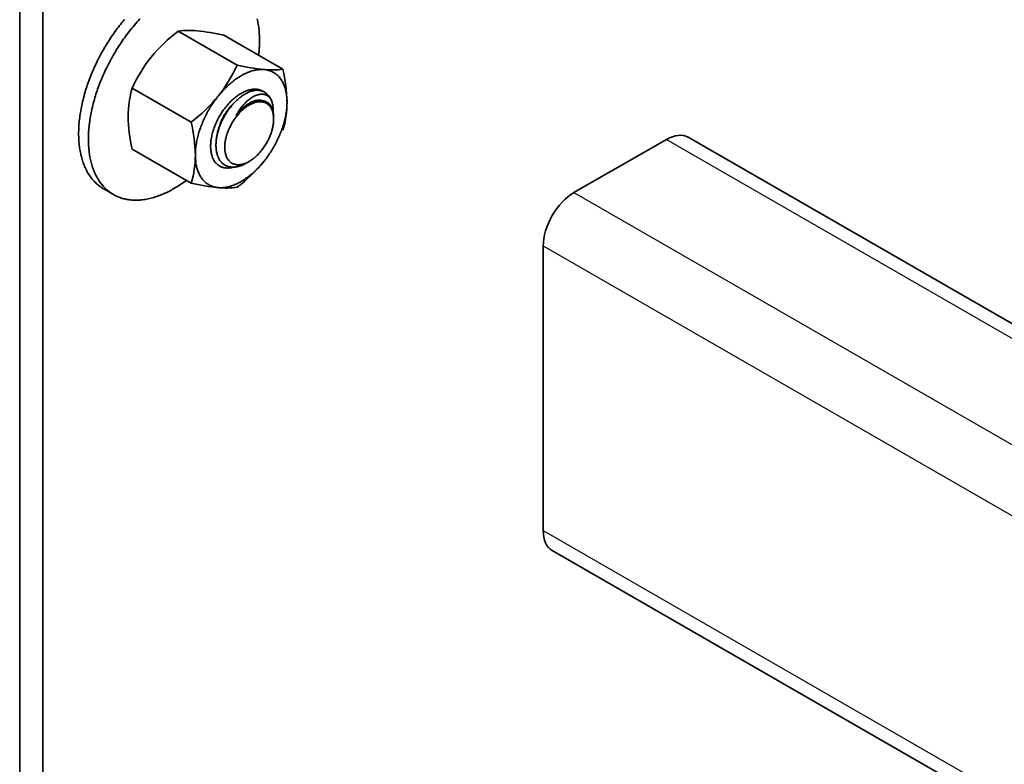
# Model space of a CAD drawing. Units: millimetres. Extents: x 22254 to 29679, y 33362 to 38612.
# Drawn here: x 24551 to 24641, y 34484 to 34552 of the extents above; entities that cross this region are included whole.
import ezdxf

# ---------------------------------------------------------------- set-up
doc = ezdxf.new("R2010")
doc.units = ezdxf.units.MM
doc.layers.add('Visible', color=7, linetype='Continuous', lineweight=35, true_color=0x22346e)
doc.layers.add('Visible Narrow', color=7, linetype='Continuous', lineweight=25, true_color=0x22346e)

msp = doc.modelspace()

# ---------------------------------------------------------------- linework, layer by layer
at = {"layer": 'Visible', "color": 159, "true_color": 0x22346e, "extrusion": (-0.707107, -0.407196, 0.578093)}
for p, q in [((24550.598, 34431.604, -368.001), (24550.598, 34554.236, -281.622)), ((24552.719, 34553.014, -279.888), (24552.719, 34430.382, -366.267)), ((24601.51, 34536.146, -351.449), (24609.995, 34541.032, -358.386)), ((24611.991, 34541.228, -360.689), (24678.12, 34503.147, -306.626)), ((24598.681, 34505.085, -369.867), (24598.681, 34531.247, -351.44)), ((24599.513, 34503.248, -372.18), (24704.755, 34442.643, -286.14))]:
    msp.add_line(p, q, dxfattribs=at)
at = {"layer": 'Visible', "color": 159, "true_color": 0x22346e}
for p, q in [((24570.565, 34547.857, 578.093), (24565.143, 34550.987, 578.093)), ((24574.775, 34547.481, 578.093), (24569.353, 34550.611, 578.093)), ((24566.356, 34542.62, 578.093), (24560.934, 34545.75, 578.093)), ((24573.101, 34545.363, 578.093), (24573.05, 34545.392, 578.093)), ((24566.356, 34537.007, 578.093), (24560.934, 34540.138, 578.093)), ((24558.313, 34536.486, 578.093), (24559.211, 34535.968, 578.093))]:
    msp.add_line(p, q, dxfattribs=at)
at = {"layer": 'Visible', "color": 159, "true_color": 0x22346e, "flags": 128}
for points in [[(24560.236, 34552.057), (24560.114, 34551.912), (24559.993, 34551.765), (24559.884, 34551.628), (24559.775, 34551.49), (24559.667, 34551.351), (24559.561, 34551.21), (24559.455, 34551.068), (24559.351, 34550.925), (24559.248, 34550.78), (24559.146, 34550.634), (24559.045, 34550.487), (24558.946, 34550.339), (24558.848, 34550.19), (24558.751, 34550.039), (24558.661, 34549.897), (24558.572, 34549.753), (24558.485, 34549.609), (24558.398, 34549.464), (24558.313, 34549.318), (24558.216, 34549.148), (24558.121, 34548.977), (24558.028, 34548.806), (24557.936, 34548.633), (24557.846, 34548.46), (24557.759, 34548.286), (24557.673, 34548.111), (24557.596, 34547.951), (24557.52, 34547.79), (24557.446, 34547.628), (24557.374, 34547.466), (24557.304, 34547.304), (24557.235, 34547.141), (24557.168, 34546.978), (24557.103, 34546.815), (24557.039, 34546.652), (24556.977, 34546.488), (24556.917, 34546.325), (24556.859, 34546.161), (24556.806, 34546.007), (24556.754, 34545.853), (24556.705, 34545.699), (24556.656, 34545.545), (24556.61, 34545.391), (24556.558, 34545.213), (24556.508, 34545.035), (24556.461, 34544.858), (24556.416, 34544.681), (24556.374, 34544.505), (24556.333, 34544.329), (24556.295, 34544.153), (24556.263, 34543.993), (24556.232, 34543.833), (24556.203, 34543.674), (24556.176, 34543.516), (24556.151, 34543.358), (24556.129, 34543.201), (24556.108, 34543.044), (24556.089, 34542.889), (24556.072, 34542.734), (24556.058, 34542.58), (24556.045, 34542.427), (24556.034, 34542.275), (24556.026, 34542.133), (24556.02, 34541.992), (24556.015, 34541.851), (24556.013, 34541.712), (24556.012, 34541.573)], [(24561.633, 34552.102), (24561.507, 34551.964), (24561.382, 34551.824), (24561.257, 34551.683), (24561.134, 34551.539), (24561.012, 34551.393), (24560.891, 34551.246), (24560.782, 34551.11), (24560.673, 34550.972), (24560.565, 34550.832), (24560.459, 34550.692), (24560.353, 34550.549), (24560.249, 34550.406), (24560.146, 34550.261), (24560.044, 34550.116), (24559.944, 34549.969), (24559.844, 34549.82), (24559.746, 34549.671), (24559.649, 34549.521), (24559.559, 34549.378), (24559.47, 34549.235), (24559.383, 34549.09), (24559.296, 34548.945), (24559.211, 34548.799), (24559.114, 34548.629), (24559.019, 34548.459), (24558.926, 34548.287), (24558.834, 34548.115), (24558.744, 34547.941), (24558.657, 34547.767), (24558.571, 34547.593), (24558.494, 34547.432), (24558.418, 34547.271), (24558.344, 34547.109), (24558.272, 34546.948), (24558.202, 34546.785), (24558.133, 34546.623), (24558.066, 34546.46), (24558.001, 34546.297), (24557.937, 34546.133), (24557.875, 34545.97), (24557.815, 34545.806), (24557.757, 34545.643), (24557.704, 34545.489), (24557.652, 34545.334), (24557.603, 34545.18), (24557.554, 34545.026), (24557.508, 34544.872), (24557.456, 34544.694), (24557.406, 34544.517), (24557.359, 34544.339), (24557.314, 34544.163), (24557.272, 34543.986), (24557.231, 34543.81), (24557.193, 34543.635), (24557.161, 34543.474), (24557.13, 34543.315), (24557.101, 34543.156), (24557.074, 34542.997), (24557.049, 34542.839), (24557.027, 34542.682), (24557.006, 34542.526), (24556.987, 34542.37), (24556.97, 34542.216), (24556.956, 34542.062), (24556.943, 34541.909), (24556.932, 34541.757), (24556.924, 34541.615), (24556.918, 34541.473), (24556.913, 34541.333), (24556.911, 34541.193), (24556.91, 34541.055)], [(24572.542, 34548.769), (24572.548, 34548.812), (24572.564, 34548.967), (24572.579, 34549.121), (24572.592, 34549.274), (24572.602, 34549.426), (24572.611, 34549.568), (24572.617, 34549.71), (24572.621, 34549.85), (24572.624, 34549.99), (24572.625, 34550.128), (24572.624, 34550.287), (24572.62, 34550.444), (24572.614, 34550.6), (24572.606, 34550.755), (24572.595, 34550.908), (24572.581, 34551.059), (24572.566, 34551.208), (24572.549, 34551.344), (24572.53, 34551.478), (24572.51, 34551.61), (24572.487, 34551.741), (24572.462, 34551.87), (24572.436, 34551.998), (24572.407, 34552.124)], [(24573.046, 34547.451), (24572.956, 34547.458), (24572.865, 34547.461), (24572.773, 34547.461), (24572.68, 34547.457), (24572.586, 34547.451), (24572.491, 34547.441), (24572.4, 34547.429), (24572.309, 34547.413), (24572.217, 34547.395), (24572.124, 34547.375), (24572.031, 34547.351), (24571.931, 34547.323), (24571.831, 34547.291), (24571.73, 34547.257), (24571.629, 34547.219), (24571.527, 34547.178), (24571.425, 34547.135), (24571.329, 34547.091), (24571.232, 34547.044), (24571.135, 34546.994), (24571.038, 34546.942), (24570.941, 34546.888), (24570.838, 34546.827), (24570.736, 34546.763), (24570.633, 34546.696), (24570.531, 34546.627), (24570.428, 34546.555), (24570.326, 34546.48), (24570.231, 34546.407), (24570.135, 34546.332), (24570.04, 34546.255), (24569.946, 34546.175), (24569.852, 34546.093), (24569.753, 34546.004), (24569.654, 34545.912), (24569.557, 34545.818), (24569.46, 34545.722), (24569.364, 34545.623), (24569.269, 34545.523), (24569.181, 34545.426), (24569.093, 34545.327), (24569.007, 34545.227), (24568.921, 34545.125), (24568.837, 34545.021)], [(24575.151, 34544.457), (24575.15, 34544.575), (24575.146, 34544.692), (24575.139, 34544.807), (24575.131, 34544.92), (24575.119, 34545.031), (24575.106, 34545.141), (24575.09, 34545.243), (24575.073, 34545.343), (24575.053, 34545.441), (24575.031, 34545.538), (24575.007, 34545.632), (24574.98, 34545.731), (24574.949, 34545.827), (24574.917, 34545.921), (24574.882, 34546.012), (24574.844, 34546.101), (24574.805, 34546.188), (24574.765, 34546.267), (24574.723, 34546.344), (24574.68, 34546.419), (24574.634, 34546.492), (24574.587, 34546.562), (24574.534, 34546.634), (24574.48, 34546.703), (24574.423, 34546.769), (24574.364, 34546.832), (24574.303, 34546.893), (24574.24, 34546.951), (24574.179, 34547.002), (24574.116, 34547.051), (24574.052, 34547.098), (24573.986, 34547.141), (24573.918, 34547.182), (24573.844, 34547.223), (24573.769, 34547.26), (24573.692, 34547.294), (24573.613, 34547.325), (24573.533, 34547.353), (24573.451, 34547.378), (24573.373, 34547.399), (24573.293, 34547.416), (24573.212, 34547.431), (24573.129, 34547.443), (24573.046, 34547.451)], [(24572.989, 34545.425), (24572.982, 34545.429), (24572.926, 34545.464), (24572.862, 34545.498), (24572.797, 34545.529), (24572.73, 34545.556), (24572.661, 34545.58), (24572.591, 34545.601), (24572.519, 34545.618), (24572.445, 34545.631), (24572.376, 34545.64), (24572.306, 34545.646), (24572.235, 34545.649), (24572.163, 34545.649), (24572.089, 34545.647), (24572.015, 34545.641), (24571.933, 34545.631), (24571.85, 34545.617), (24571.766, 34545.6), (24571.682, 34545.58), (24571.596, 34545.556), (24571.51, 34545.529), (24571.424, 34545.498), (24571.344, 34545.466), (24571.264, 34545.432), (24571.183, 34545.395), (24571.103, 34545.355), (24571.022, 34545.313), (24570.941, 34545.267), (24570.853, 34545.215), (24570.765, 34545.159), (24570.677, 34545.1), (24570.59, 34545.039), (24570.502, 34544.974), (24570.415, 34544.906), (24570.329, 34544.836), (24570.25, 34544.769), (24570.172, 34544.699), (24570.095, 34544.628), (24570.018, 34544.554), (24569.942, 34544.478), (24569.867, 34544.401), (24569.786, 34544.313), (24569.707, 34544.224), (24569.628, 34544.132), (24569.551, 34544.039), (24569.475, 34543.943), (24569.401, 34543.846), (24569.328, 34543.746), (24569.262, 34543.654), (24569.198, 34543.56), (24569.136, 34543.465), (24569.074, 34543.368), (24569.015, 34543.271), (24568.957, 34543.173), (24568.896, 34543.064), (24568.836, 34542.954), (24568.779, 34542.844), (24568.724, 34542.733), (24568.671, 34542.621), (24568.62, 34542.508), (24568.572, 34542.395), (24568.53, 34542.291), (24568.489, 34542.187), (24568.451, 34542.083), (24568.415, 34541.978), (24568.381, 34541.874), (24568.349, 34541.77), (24568.316, 34541.657), (24568.286, 34541.544), (24568.259, 34541.431), (24568.234, 34541.319), (24568.212, 34541.208), (24568.193, 34541.097), (24568.177, 34540.988), (24568.164, 34540.888), (24568.154, 34540.79), (24568.145, 34540.692), (24568.14, 34540.596), (24568.136, 34540.501), (24568.135, 34540.407)], [(24571.408, 34538.854), (24571.347, 34538.819), (24571.271, 34538.779), (24571.196, 34538.741), (24571.12, 34538.705), (24571.045, 34538.672), (24570.97, 34538.642), (24570.896, 34538.615), (24570.822, 34538.59), (24570.749, 34538.567), (24570.675, 34538.547), (24570.603, 34538.53), (24570.53, 34538.515), (24570.458, 34538.503), (24570.386, 34538.494), (24570.316, 34538.488), (24570.247, 34538.484), (24570.178, 34538.483), (24570.103, 34538.485), (24570.029, 34538.49), (24569.956, 34538.499), (24569.885, 34538.511), (24569.814, 34538.526), (24569.746, 34538.545), (24569.678, 34538.567), (24569.617, 34538.59), (24569.558, 34538.616), (24569.501, 34538.645), (24569.445, 34538.676), (24569.391, 34538.71), (24569.339, 34538.746), (24569.283, 34538.788), (24569.23, 34538.834), (24569.178, 34538.883), (24569.128, 34538.935), (24569.08, 34538.989), (24569.035, 34539.047), (24568.992, 34539.108), (24568.954, 34539.166), (24568.919, 34539.225), (24568.886, 34539.287), (24568.854, 34539.351), (24568.825, 34539.417), (24568.798, 34539.485), (24568.77, 34539.562), (24568.745, 34539.641), (24568.722, 34539.723), (24568.701, 34539.807), (24568.683, 34539.892), (24568.668, 34539.98), (24568.655, 34540.069), (24568.646, 34540.152), (24568.638, 34540.236), (24568.633, 34540.322), (24568.629, 34540.409), (24568.628, 34540.497), (24568.629, 34540.587), (24568.633, 34540.687), (24568.639, 34540.788), (24568.647, 34540.89), (24568.659, 34540.992), (24568.672, 34541.095), (24568.688, 34541.199), (24568.707, 34541.303), (24568.726, 34541.4), (24568.747, 34541.496), (24568.77, 34541.593), (24568.795, 34541.691), (24568.822, 34541.789), (24568.851, 34541.888), (24568.885, 34541.995), (24568.92, 34542.103), (24568.958, 34542.21), (24568.998, 34542.316), (24569.04, 34542.422), (24569.084, 34542.527), (24569.13, 34542.632), (24569.174, 34542.728), (24569.22, 34542.823), (24569.268, 34542.918), (24569.317, 34543.013), (24569.368, 34543.107), (24569.42, 34543.199), (24569.478, 34543.299), (24569.538, 34543.398), (24569.599, 34543.494), (24569.662, 34543.59), (24569.726, 34543.684), (24569.791, 34543.776), (24569.858, 34543.867), (24569.921, 34543.949), (24569.985, 34544.03), (24570.05, 34544.11), (24570.115, 34544.188), (24570.182, 34544.264), (24570.249, 34544.338), (24570.323, 34544.417), (24570.397, 34544.493), (24570.472, 34544.567), (24570.548, 34544.639), (24570.625, 34544.709), (24570.702, 34544.776), (24570.78, 34544.841), (24570.852, 34544.899), (24570.925, 34544.954), (24570.998, 34545.008), (24571.07, 34545.058), (24571.143, 34545.106), (24571.216, 34545.152), (24571.295, 34545.2), (24571.373, 34545.244), (24571.452, 34545.286), (24571.531, 34545.325), (24571.609, 34545.361), (24571.688, 34545.395), (24571.766, 34545.425), (24571.838, 34545.451), (24571.909, 34545.474), (24571.979, 34545.494), (24572.049, 34545.512), (24572.118, 34545.527), (24572.187, 34545.539)], [(24572.187, 34545.539), (24572.261, 34545.548), (24572.334, 34545.553), (24572.405, 34545.555), (24572.475, 34545.554), (24572.544, 34545.549), (24572.611, 34545.541), (24572.676, 34545.53), (24572.74, 34545.516), (24572.803, 34545.499), (24572.864, 34545.479), (24572.924, 34545.455), (24572.982, 34545.428), (24573.039, 34545.398), (24573.05, 34545.392)], [(24572.187, 34545.539), (24572.268, 34545.546), (24572.348, 34545.549), (24572.426, 34545.548), (24572.504, 34545.544), (24572.58, 34545.536), (24572.654, 34545.524), (24572.727, 34545.509), (24572.792, 34545.492), (24572.856, 34545.473), (24572.919, 34545.45), (24572.98, 34545.424), (24573.04, 34545.396), (24573.098, 34545.364), (24573.159, 34545.327), (24573.219, 34545.286), (24573.276, 34545.242), (24573.331, 34545.195), (24573.384, 34545.144), (24573.435, 34545.09), (24573.483, 34545.033), (24573.526, 34544.978), (24573.566, 34544.921), (24573.605, 34544.861), (24573.641, 34544.799), (24573.675, 34544.734), (24573.707, 34544.667)], [(24572.596, 34545.599), (24572.608, 34545.587), (24572.654, 34545.536), (24572.656, 34545.534)], [(24568.837, 34545.021), (24568.748, 34544.909), (24568.661, 34544.796), (24568.575, 34544.681), (24568.491, 34544.564), (24568.408, 34544.446), (24568.327, 34544.327), (24568.251, 34544.212), (24568.177, 34544.097), (24568.105, 34543.981), (24568.034, 34543.864), (24567.965, 34543.745), (24567.893, 34543.619), (24567.823, 34543.491), (24567.755, 34543.363), (24567.688, 34543.234), (24567.624, 34543.104), (24567.562, 34542.974), (24567.505, 34542.85), (24567.45, 34542.726), (24567.397, 34542.602), (24567.345, 34542.477), (24567.296, 34542.352), (24567.245, 34542.22), (24567.197, 34542.087), (24567.151, 34541.954), (24567.108, 34541.822), (24567.066, 34541.689), (24567.027, 34541.556), (24566.993, 34541.432), (24566.96, 34541.308), (24566.93, 34541.184), (24566.901, 34541.06), (24566.875, 34540.937), (24566.85, 34540.808), (24566.827, 34540.679), (24566.806, 34540.55), (24566.788, 34540.423), (24566.773, 34540.297), (24566.76, 34540.171), (24566.75, 34540.054), (24566.742, 34539.938), (24566.736, 34539.823), (24566.733, 34539.709), (24566.732, 34539.596)], [(24568.72, 34541.37), (24568.729, 34541.433), (24568.744, 34541.523), (24568.761, 34541.614), (24568.779, 34541.705), (24568.801, 34541.797), (24568.824, 34541.89), (24568.849, 34541.983), (24568.876, 34542.076), (24568.905, 34542.17), (24568.936, 34542.264), (24568.969, 34542.357), (24569.004, 34542.451), (24569.041, 34542.544), (24569.079, 34542.637), (24569.12, 34542.729), (24569.162, 34542.82), (24569.205, 34542.91), (24569.25, 34543), (24569.297, 34543.088), (24569.345, 34543.175), (24569.394, 34543.261), (24569.445, 34543.345), (24569.496, 34543.428), (24569.549, 34543.509), (24569.603, 34543.59), (24569.659, 34543.669), (24569.716, 34543.747), (24569.774, 34543.824), (24569.833, 34543.899), (24569.893, 34543.973), (24569.954, 34544.045), (24570.016, 34544.115), (24570.079, 34544.184), (24570.143, 34544.25), (24570.207, 34544.314), (24570.272, 34544.376), (24570.337, 34544.436), (24570.363, 34544.459)], [(24569.433, 34540.306), (24569.434, 34540.225), (24569.437, 34540.145), (24569.443, 34540.067), (24569.45, 34539.991), (24569.46, 34539.916), (24569.472, 34539.843), (24569.487, 34539.771), (24569.505, 34539.695), (24569.526, 34539.62), (24569.549, 34539.548), (24569.575, 34539.479), (24569.603, 34539.412), (24569.631, 34539.354), (24569.662, 34539.297), (24569.694, 34539.243), (24569.728, 34539.191), (24569.763, 34539.142), (24569.801, 34539.095), (24569.841, 34539.051), (24569.887, 34539.005), (24569.934, 34538.962), (24569.984, 34538.922), (24570.036, 34538.885), (24570.09, 34538.852), (24570.141, 34538.825), (24570.193, 34538.8), (24570.247, 34538.778), (24570.302, 34538.759), (24570.358, 34538.743), (24570.416, 34538.729), (24570.475, 34538.718), (24570.541, 34538.71), (24570.608, 34538.705), (24570.677, 34538.703), (24570.747, 34538.705), (24570.818, 34538.711), (24570.884, 34538.718), (24570.95, 34538.729), (24571.018, 34538.743), (24571.085, 34538.759), (24571.154, 34538.778), (24571.222, 34538.8), (24571.292, 34538.825), (24571.368, 34538.855), (24571.445, 34538.889), (24571.523, 34538.926), (24571.6, 34538.966), (24571.678, 34539.009), (24571.748, 34539.051), (24571.819, 34539.096), (24571.889, 34539.143), (24571.959, 34539.192), (24572.029, 34539.244), (24572.098, 34539.298), (24572.167, 34539.354), (24572.243, 34539.419), (24572.318, 34539.486), (24572.391, 34539.556), (24572.465, 34539.628), (24572.537, 34539.703), (24572.602, 34539.772), (24572.665, 34539.844), (24572.728, 34539.917), (24572.79, 34539.992), (24572.851, 34540.069), (24572.91, 34540.147), (24572.969, 34540.226), (24573.031, 34540.315), (24573.092, 34540.406), (24573.152, 34540.497), (24573.209, 34540.591), (24573.265, 34540.685), (24573.314, 34540.772), (24573.362, 34540.86), (24573.407, 34540.948), (24573.452, 34541.037), (24573.494, 34541.127), (24573.534, 34541.217), (24573.573, 34541.307), (24573.614, 34541.407), (24573.652, 34541.507), (24573.688, 34541.607), (24573.721, 34541.707), (24573.752, 34541.807), (24573.778, 34541.898), (24573.802, 34541.988), (24573.823, 34542.078), (24573.843, 34542.168), (24573.861, 34542.257), (24573.876, 34542.345), (24573.889, 34542.433), (24573.901, 34542.528), (24573.911, 34542.623), (24573.917, 34542.716), (24573.921, 34542.808), (24573.923, 34542.898), (24573.922, 34542.979), (24573.918, 34543.058), (24573.913, 34543.136), (24573.905, 34543.213), (24573.895, 34543.287), (24573.883, 34543.361), (24573.869, 34543.432), (24573.85, 34543.509), (24573.83, 34543.583), (24573.806, 34543.655), (24573.78, 34543.724), (24573.752, 34543.791), (24573.724, 34543.85), (24573.694, 34543.906), (24573.662, 34543.96), (24573.628, 34544.012), (24573.592, 34544.061), (24573.554, 34544.108), (24573.514, 34544.153), (24573.469, 34544.199), (24573.421, 34544.242), (24573.371, 34544.281), (24573.319, 34544.318), (24573.265, 34544.351), (24573.214, 34544.379), (24573.162, 34544.403), (24573.109, 34544.425), (24573.054, 34544.445), (24572.997, 34544.461), (24572.94, 34544.474), (24572.881, 34544.485), (24572.814, 34544.493), (24572.747, 34544.499), (24572.678, 34544.5), (24572.608, 34544.498), (24572.537, 34544.493), (24572.471, 34544.485), (24572.405, 34544.474), (24572.338, 34544.461), (24572.27, 34544.444), (24572.202, 34544.425), (24572.133, 34544.403), (24572.064, 34544.378), (24571.987, 34544.348), (24571.91, 34544.314), (24571.833, 34544.277), (24571.755, 34544.237), (24571.678, 34544.194), (24571.607, 34544.152), (24571.537, 34544.108), (24571.466, 34544.061), (24571.396, 34544.011), (24571.326, 34543.959), (24571.257, 34543.905), (24571.188, 34543.849), (24571.112, 34543.784), (24571.038, 34543.717), (24570.964, 34543.647), (24570.891, 34543.575), (24570.818, 34543.501), (24570.754, 34543.431), (24570.69, 34543.359), (24570.627, 34543.286), (24570.565, 34543.211), (24570.505, 34543.135), (24570.445, 34543.057), (24570.387, 34542.977), (24570.324, 34542.888), (24570.263, 34542.798), (24570.204, 34542.706), (24570.146, 34542.613), (24570.09, 34542.518), (24570.041, 34542.431), (24569.994, 34542.344), (24569.948, 34542.255), (24569.904, 34542.166), (24569.861, 34542.077), (24569.821, 34541.987), (24569.782, 34541.896), (24569.742, 34541.797), (24569.704, 34541.697), (24569.668, 34541.596), (24569.634, 34541.496), (24569.603, 34541.396), (24569.578, 34541.306), (24569.554, 34541.215), (24569.532, 34541.125), (24569.512, 34541.035), (24569.495, 34540.946), (24569.479, 34540.858), (24569.466, 34540.771), (24569.454, 34540.675), (24569.445, 34540.581), (24569.438, 34540.488), (24569.434, 34540.396), (24569.433, 34540.306)], [(24573.707, 34544.667), (24573.677, 34544.719), (24573.644, 34544.768), (24573.61, 34544.815), (24573.574, 34544.859), (24573.537, 34544.9), (24573.497, 34544.938), (24573.456, 34544.974), (24573.413, 34545.007), (24573.369, 34545.038), (24573.323, 34545.066), (24573.275, 34545.091), (24573.225, 34545.113), (24573.174, 34545.132), (24573.121, 34545.149), (24573.067, 34545.162), (24573.012, 34545.173), (24572.956, 34545.18), (24572.899, 34545.185), (24572.84, 34545.187), (24572.78, 34545.186), (24572.719, 34545.181), (24572.657, 34545.174), (24572.594, 34545.163), (24572.529, 34545.149), (24572.464, 34545.132), (24572.399, 34545.111), (24572.333, 34545.088), (24572.266, 34545.061), (24572.2, 34545.031), (24572.132, 34544.999), (24572.065, 34544.963), (24571.996, 34544.924), (24571.928, 34544.882), (24571.859, 34544.837), (24571.789, 34544.789), (24571.72, 34544.738), (24571.651, 34544.684), (24571.582, 34544.628), (24571.513, 34544.57), (24571.445, 34544.508), (24571.377, 34544.444), (24571.31, 34544.377), (24571.243, 34544.308), (24571.177, 34544.235), (24571.111, 34544.159), (24571.046, 34544.081), (24570.983, 34544), (24570.92, 34543.918), (24570.859, 34543.833), (24570.799, 34543.746), (24570.74, 34543.658), (24570.683, 34543.567), (24570.627, 34543.475), (24570.572, 34543.38), (24570.519, 34543.284), (24570.467, 34543.186)], [(24570.467, 34543.186), (24570.523, 34543.264), (24570.581, 34543.341), (24570.64, 34543.417), (24570.7, 34543.491), (24570.761, 34543.563), (24570.823, 34543.633), (24570.886, 34543.702), (24570.95, 34543.769), (24571.014, 34543.833), (24571.079, 34543.895), (24571.144, 34543.956), (24571.209, 34544.013), (24571.275, 34544.069), (24571.341, 34544.121), (24571.407, 34544.172), (24571.473, 34544.219), (24571.538, 34544.264), (24571.604, 34544.307), (24571.67, 34544.347), (24571.736, 34544.385), (24571.802, 34544.42), (24571.867, 34544.453), (24571.933, 34544.483), (24571.999, 34544.511), (24572.064, 34544.536), (24572.129, 34544.558), (24572.193, 34544.578), (24572.257, 34544.594), (24572.319, 34544.608), (24572.382, 34544.619), (24572.443, 34544.627), (24572.503, 34544.632), (24572.562, 34544.635), (24572.62, 34544.634), (24572.677, 34544.631), (24572.733, 34544.625), (24572.787, 34544.616), (24572.84, 34544.605), (24572.891, 34544.59), (24572.895, 34544.589)], [(24570.467, 34543.186), (24570.531, 34543.266), (24570.596, 34543.345), (24570.663, 34543.422), (24570.731, 34543.497), (24570.799, 34543.57), (24570.869, 34543.64), (24570.939, 34543.709), (24571.01, 34543.775), (24571.082, 34543.84), (24571.154, 34543.901), (24571.227, 34543.961), (24571.301, 34544.017), (24571.374, 34544.072), (24571.448, 34544.123), (24571.523, 34544.172), (24571.597, 34544.219), (24571.671, 34544.262), (24571.746, 34544.303), (24571.82, 34544.34), (24571.894, 34544.375), (24571.968, 34544.407), (24572.042, 34544.436), (24572.115, 34544.462), (24572.187, 34544.485)], [(24572.187, 34544.485), (24572.256, 34544.509), (24572.325, 34544.531), (24572.392, 34544.549), (24572.459, 34544.565), (24572.525, 34544.577), (24572.59, 34544.587), (24572.655, 34544.593), (24572.718, 34544.596), (24572.781, 34544.597), (24572.843, 34544.594), (24572.903, 34544.588), (24572.962, 34544.579), (24573.019, 34544.568), (24573.075, 34544.553), (24573.13, 34544.536), (24573.183, 34544.515), (24573.235, 34544.492), (24573.285, 34544.466), (24573.334, 34544.437), (24573.382, 34544.405), (24573.427, 34544.37), (24573.471, 34544.333), (24573.512, 34544.293), (24573.552, 34544.251), (24573.59, 34544.206), (24573.626, 34544.159), (24573.66, 34544.109), (24573.692, 34544.056), (24573.723, 34544.001), (24573.751, 34543.944), (24573.778, 34543.884), (24573.802, 34543.821), (24573.823, 34543.758), (24573.843, 34543.692), (24573.861, 34543.624), (24573.876, 34543.554), (24573.889, 34543.483), (24573.9, 34543.409), (24573.909, 34543.334), (24573.916, 34543.257), (24573.92, 34543.178), (24573.922, 34543.097), (24573.922, 34543.06)], [(24573.046, 34539.033), (24573.134, 34539.144), (24573.222, 34539.258), (24573.307, 34539.373), (24573.392, 34539.489), (24573.475, 34539.608), (24573.556, 34539.727), (24573.631, 34539.841), (24573.705, 34539.956), (24573.778, 34540.073), (24573.848, 34540.19), (24573.918, 34540.308), (24573.99, 34540.435), (24574.06, 34540.562), (24574.128, 34540.691), (24574.194, 34540.82), (24574.258, 34540.949), (24574.321, 34541.08), (24574.378, 34541.203), (24574.433, 34541.327), (24574.486, 34541.452), (24574.537, 34541.576), (24574.587, 34541.701), (24574.637, 34541.834), (24574.685, 34541.967), (24574.731, 34542.099), (24574.775, 34542.232), (24574.816, 34542.365), (24574.855, 34542.497), (24574.89, 34542.622), (24574.922, 34542.746), (24574.953, 34542.87), (24574.981, 34542.993), (24575.007, 34543.116), (24575.033, 34543.246), (24575.056, 34543.375), (24575.076, 34543.503), (24575.094, 34543.631), (24575.11, 34543.757), (24575.123, 34543.882), (24575.133, 34544), (24575.141, 34544.116), (24575.146, 34544.231), (24575.15, 34544.345), (24575.151, 34544.457)], [(24573.707, 34544.667), (24573.735, 34544.596), (24573.76, 34544.522), (24573.783, 34544.446), (24573.803, 34544.368), (24573.821, 34544.288), (24573.837, 34544.205), (24573.85, 34544.119), (24573.86, 34544.031), (24573.867, 34543.941), (24573.872, 34543.849), (24573.875, 34543.755), (24573.874, 34543.659), (24573.872, 34543.575)], [(24556.012, 34541.573), (24556.013, 34541.414), (24556.016, 34541.257), (24556.023, 34541.101), (24556.031, 34540.946), (24556.042, 34540.794), (24556.055, 34540.642), (24556.071, 34540.493), (24556.088, 34540.357), (24556.106, 34540.223), (24556.127, 34540.091), (24556.15, 34539.96), (24556.174, 34539.831), (24556.201, 34539.703), (24556.229, 34539.577), (24556.26, 34539.453), (24556.293, 34539.33), (24556.327, 34539.209), (24556.364, 34539.09), (24556.402, 34538.973), (24556.44, 34538.864), (24556.48, 34538.757), (24556.522, 34538.652), (24556.565, 34538.548), (24556.61, 34538.446), (24556.664, 34538.331), (24556.72, 34538.217), (24556.778, 34538.106), (24556.839, 34537.998), (24556.902, 34537.892), (24556.967, 34537.789), (24557.034, 34537.688), (24557.097, 34537.598), (24557.163, 34537.51), (24557.23, 34537.424), (24557.298, 34537.341), (24557.369, 34537.26), (24557.441, 34537.181), (24557.514, 34537.104), (24557.59, 34537.03), (24557.667, 34536.959), (24557.745, 34536.889), (24557.825, 34536.822), (24557.907, 34536.758), (24557.986, 34536.699), (24558.065, 34536.642), (24558.147, 34536.588), (24558.229, 34536.536), (24558.313, 34536.486)], [(24556.91, 34541.055), (24556.911, 34540.896), (24556.914, 34540.738), (24556.921, 34540.582), (24556.929, 34540.428), (24556.94, 34540.275), (24556.953, 34540.124), (24556.969, 34539.974), (24556.986, 34539.839), (24557.004, 34539.705), (24557.025, 34539.573), (24557.048, 34539.442), (24557.072, 34539.312), (24557.099, 34539.185), (24557.128, 34539.059), (24557.158, 34538.934), (24557.191, 34538.812), (24557.225, 34538.691), (24557.262, 34538.572), (24557.3, 34538.455), (24557.338, 34538.346), (24557.378, 34538.239), (24557.42, 34538.133), (24557.463, 34538.03), (24557.508, 34537.928), (24557.562, 34537.812), (24557.618, 34537.699), (24557.677, 34537.588), (24557.737, 34537.479), (24557.8, 34537.374), (24557.865, 34537.27), (24557.932, 34537.169), (24557.996, 34537.079), (24558.061, 34536.991), (24558.128, 34536.906), (24558.196, 34536.822), (24558.267, 34536.741), (24558.339, 34536.662), (24558.412, 34536.586), (24558.488, 34536.512), (24558.565, 34536.44), (24558.643, 34536.371), (24558.723, 34536.304), (24558.805, 34536.239), (24558.884, 34536.18), (24558.964, 34536.124), (24559.045, 34536.07), (24559.127, 34536.018), (24559.211, 34535.968), (24559.31, 34535.913), (24559.41, 34535.861), (24559.512, 34535.812), (24559.616, 34535.766), (24559.721, 34535.723), (24559.827, 34535.683), (24559.936, 34535.646), (24560.036, 34535.615), (24560.138, 34535.587), (24560.241, 34535.561), (24560.345, 34535.538), (24560.451, 34535.518), (24560.557, 34535.5), (24560.665, 34535.484), (24560.773, 34535.472), (24560.883, 34535.462), (24560.993, 34535.454), (24561.105, 34535.449), (24561.218, 34535.447), (24561.325, 34535.448), (24561.432, 34535.45), (24561.541, 34535.455), (24561.65, 34535.463), (24561.76, 34535.473), (24561.889, 34535.487), (24562.018, 34535.504), (24562.147, 34535.525), (24562.278, 34535.548), (24562.41, 34535.575), (24562.542, 34535.605), (24562.675, 34535.638), (24562.797, 34535.67), (24562.92, 34535.706), (24563.044, 34535.744), (24563.167, 34535.784), (24563.292, 34535.828), (24563.416, 34535.873), (24563.541, 34535.921), (24563.667, 34535.972), (24563.792, 34536.025), (24563.918, 34536.081), (24564.044, 34536.139), (24564.171, 34536.2), (24564.29, 34536.259), (24564.409, 34536.321), (24564.528, 34536.384), (24564.648, 34536.45), (24564.767, 34536.518), (24564.906, 34536.599), (24565.044, 34536.683), (24565.182, 34536.77), (24565.32, 34536.859), (24565.458, 34536.952), (24565.595, 34537.047), (24565.733, 34537.144), (24565.858, 34537.236), (24565.903, 34537.269)], [(24568.135, 34540.407), (24568.136, 34540.306), (24568.14, 34540.206), (24568.147, 34540.109), (24568.157, 34540.013), (24568.17, 34539.92), (24568.185, 34539.828), (24568.203, 34539.739), (24568.221, 34539.659), (24568.242, 34539.581), (24568.266, 34539.505), (24568.291, 34539.431), (24568.319, 34539.359), (24568.349, 34539.29), (24568.384, 34539.217), (24568.421, 34539.146), (24568.461, 34539.079), (24568.504, 34539.014), (24568.548, 34538.952), (24568.596, 34538.894), (24568.645, 34538.838), (24568.693, 34538.79), (24568.742, 34538.744), (24568.793, 34538.701), (24568.846, 34538.661), (24568.901, 34538.624), (24568.957, 34538.59), (24569.02, 34538.555), (24569.085, 34538.525), (24569.152, 34538.497), (24569.221, 34538.473), (24569.292, 34538.453), (24569.364, 34538.436), (24569.438, 34538.423), (24569.506, 34538.414), (24569.576, 34538.407), (24569.648, 34538.404), (24569.72, 34538.404), (24569.793, 34538.407), (24569.867, 34538.413), (24569.949, 34538.423), (24570.032, 34538.436), (24570.116, 34538.453), (24570.201, 34538.474), (24570.236, 34538.484)], [(24566.732, 34539.596), (24566.733, 34539.478), (24566.737, 34539.362), (24566.743, 34539.247), (24566.752, 34539.134), (24566.763, 34539.022), (24566.777, 34538.912), (24566.792, 34538.811), (24566.81, 34538.711), (24566.829, 34538.612), (24566.851, 34538.516), (24566.875, 34538.421), (24566.903, 34538.323), (24566.933, 34538.227), (24566.966, 34538.133), (24567.001, 34538.042), (24567.038, 34537.953), (24567.078, 34537.866), (24567.118, 34537.787), (24567.159, 34537.709), (24567.203, 34537.634), (24567.248, 34537.562), (24567.296, 34537.492), (24567.348, 34537.42), (24567.403, 34537.351), (24567.46, 34537.285), (24567.519, 34537.221), (24567.579, 34537.161), (24567.642, 34537.103), (24567.703, 34537.051), (24567.766, 34537.002), (24567.831, 34536.956), (24567.897, 34536.912), (24567.965, 34536.871), (24568.038, 34536.831), (24568.114, 34536.793), (24568.191, 34536.759), (24568.269, 34536.728), (24568.35, 34536.7), (24568.431, 34536.676), (24568.51, 34536.655), (24568.59, 34536.638), (24568.671, 34536.623), (24568.753, 34536.611), (24568.837, 34536.602)], [(24568.837, 34536.602), (24568.926, 34536.596), (24569.017, 34536.593), (24569.109, 34536.593), (24569.202, 34536.596), (24569.297, 34536.603), (24569.392, 34536.613), (24569.482, 34536.625), (24569.574, 34536.64), (24569.666, 34536.658), (24569.758, 34536.679), (24569.852, 34536.703), (24569.951, 34536.731), (24570.052, 34536.762), (24570.153, 34536.797), (24570.254, 34536.834), (24570.355, 34536.875), (24570.457, 34536.919), (24570.554, 34536.963), (24570.651, 34537.01), (24570.747, 34537.059), (24570.844, 34537.111), (24570.941, 34537.166), (24571.044, 34537.227), (24571.147, 34537.291), (24571.25, 34537.357), (24571.352, 34537.426), (24571.454, 34537.499), (24571.556, 34537.573), (24571.652, 34537.646), (24571.747, 34537.721), (24571.842, 34537.799), (24571.937, 34537.879), (24572.031, 34537.961), (24572.13, 34538.05), (24572.228, 34538.142), (24572.326, 34538.236), (24572.422, 34538.332), (24572.518, 34538.43), (24572.613, 34538.531), (24572.702, 34538.628), (24572.789, 34538.726), (24572.876, 34538.827), (24572.961, 34538.929), (24573.046, 34539.033)]]:
    msp.add_lwpolyline(points, dxfattribs=at)
at = {"layer": 'Visible', "color": 159, "true_color": 0x22346e}
for centre, radius, start, end in [((24574.394, 34538.948, 578.093), 15.183, 127.53903, 140.59619), ((24566.126, 34543.95, 578.093), 7.105, 83.97522, 97.95229), ((24564.571, 34529.127, 578.093), 22.01, 77.45299, 83.99989), ((24573.234, 34540.196, 578.093), 13.496, 141.56189, 155.6962), ((24558.265, 34553.411, 578.093), 13.497, 321.56221, 335.69587), ((24575.346, 34569.337, 578.093), 22.007, 257.45251, 264.00037), ((24573.792, 34554.517, 578.093), 7.105, 263.97483, 277.95268), ((24560.867, 34544.216, 578.093), 14.286, 0.96727, 13.21005), ((24569.573, 34543.174, 578.093), 9.015, 163.39414, 180.08193), ((24557.106, 34554.658, 578.093), 15.182, 307.53857, 320.59664), ((24566.136, 34544.444, 578.093), 9.015, 343.39437, 0.0817), ((24574.845, 34543.403, 578.093), 14.289, 180.96878, 193.20854), ((24552.446, 34539.355, 578.093), 14.287, 0.96809, 13.20923), ((24557.717, 34539.584, 578.093), 9.015, 343.39423, 0.08184), ((24561.314, 34548.67, 578.093), 15.183, 307.53902, 320.59619), ((24571.137, 34558.491, 578.093), 22.01, 257.45299, 263.99989), ((24569.582, 34543.668, 578.093), 7.105, 263.97521, 277.9523)]:
    msp.add_arc(centre, radius, start, end, dxfattribs=at)
at = {"layer": 'Visible', "color": 159, "true_color": 0x22346e, "extrusion": (-0.707107, 0.407196, -0.578093)}
for centre, start, end in [((-42211.033, -2659.382, -3129.754), 135.11079, 180), ((-42202.564, -2650.88, -3129.754), 45.11079, 135.11079), ((-42179.893, -2673.464, -3129.754), 360, 45.11079)]:
    msp.add_arc(centre, 4, start, end, dxfattribs=at)
at = {"layer": 'Visible Narrow', "extrusion": (-0.707107, -0.407196, 0.578093)}
for p, q in [((24609.995, 34541.032, -358.386), (24678.12, 34501.802, -302.69)), ((24601.51, 34536.146, -351.449), (24678.12, 34492.029, -288.816)), ((24598.681, 34531.247, -351.44), (24679.291, 34484.826, -285.537)), ((24598.681, 34505.085, -369.867), (24701.919, 34445.635, -285.466))]:
    msp.add_line(p, q, dxfattribs=at)

doc.saveas('drawing.dxf')
